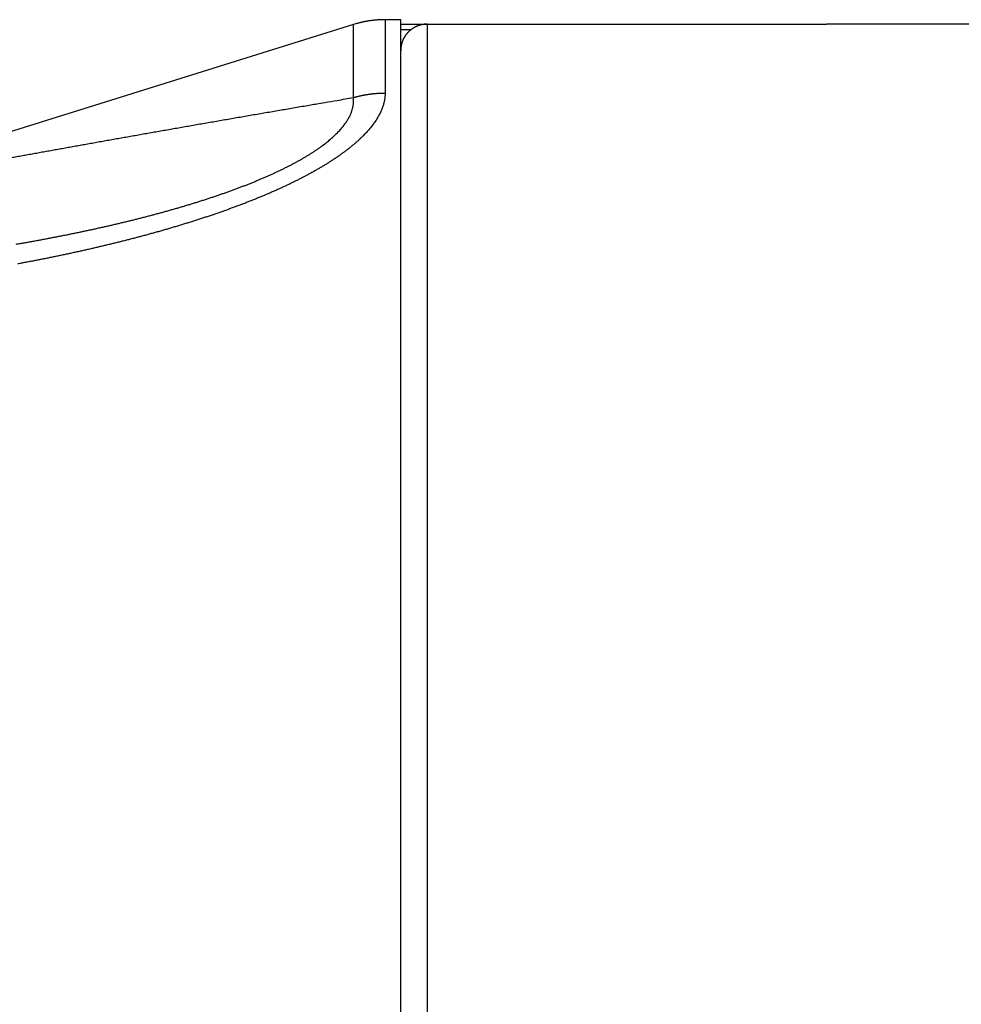
# Model space of a CAD drawing. Extents: x 6 to 915, y 18 to 748.
# Drawn here: x 101 to 118, y 208 to 226 of the extents above; entities that cross this region are included whole.
import ezdxf

# ---------------------------------------------------------------- set-up
doc = ezdxf.new("R2010")
doc.units = 0
doc.linetypes.add('HIDDENNEW0', pattern=[4.5, 1.5, -1.5, 1.5])
doc.layers.add('MUOTOVIIVAT', color=40, linetype='HIDDENNEW0')
doc.layers.add('TANGVIIVATNONDEF', color=3, linetype='HIDDENNEW0')

msp = doc.modelspace()

# ---------------------------------------------------------------- linework, layer by layer
at = {"layer": 'MUOTOVIIVAT', "color": 6, "linetype": 'CONTINUOUS'}
for p, q in [((107.75181, 226.45386), (107.45895, 226.45386)), ((107.75178, 205.95386), (107.75178, 226.45386)), ((106.86223, 226.36276), (96.57878, 223.14808))]:
    msp.add_line(p, q, dxfattribs=at)
at = {"layer": 'MUOTOVIIVAT', "color": 40, "linetype": 'CONTINUOUS'}
msp.add_line((107.75178, 226.37104), (115.75178, 226.37104), dxfattribs=at)
at = {"layer": 'MUOTOVIIVAT', "color": 1, "linetype": 'CONTINUOUS'}
msp.add_line((107.75178, 226.27104), (107.95178, 226.27104), dxfattribs=at)
at = {"layer": 'MUOTOVIIVAT', "color": 30, "linetype": 'CONTINUOUS'}
msp.add_line((124.65177, 226.37104), (115.75177, 226.37104), dxfattribs=at)
at = {"layer": 'MUOTOVIIVAT', "color": 6, "linetype": 'CONTINUOUS'}
msp.add_lwpolyline([(107.45895, 226.45382), (107.43882, 226.45372, 0.002511571), (107.41869, 226.45342, 0.002506813), (107.39854, 226.45291, 0.002505223), (107.37838, 226.4522, 0.00250912), (107.35822, 226.45129, 0.002511033), (107.33807, 226.45017, 0.002512021), (107.31791, 226.44885, 0.002512634), (107.29776, 226.44733, 0.002513939), (107.27762, 226.44559, 0.002514826), (107.25749, 226.44366, 0.002516066), (107.23738, 226.44152, 0.002516033), (107.21729, 226.43918, 0.002515381), (107.19722, 226.43663, 0.002517438), (107.17717, 226.43389, 0.002522174), (107.15714, 226.43093, 0.002516045), (107.13716, 226.42778, 0.002500828), (107.11721, 226.42442, 0.002522159), (107.09728, 226.42087, 0.002572458), (107.07737, 226.41709, 0.002499724), (107.05757, 226.41315, 0.002334843), (107.03794, 226.40903, 0.002574234), (107.01804, 226.40463, 0.003064108), (106.99775, 226.39989, 0.002329373), (106.97872, 226.39533, 0.000808887), (106.96154, 226.3911, 0.003275687), (106.93963, 226.38524, 0.005631032), (106.90607, 226.37565, 0.00275823), (106.86224, 226.36275, 0.001463624)], format="xyb", dxfattribs=at)
at = {"layer": 'MUOTOVIIVAT', "color": 30, "linetype": 'CONTINUOUS'}
msp.add_lwpolyline([(108.25178, 226.37102), (108.23993, 226.37089, 0.006148357), (108.22799, 226.37046, 0.005970684), (108.21594, 226.36974, 0.005927755), (108.20381, 226.36872, 0.006059218), (108.1916, 226.36739, 0.006123016), (108.17932, 226.36575, 0.006170142), (108.16698, 226.36378, 0.006203819), (108.1546, 226.3615, 0.006269112), (108.14219, 226.35887, 0.006307997), (108.12975, 226.35591, 0.006364187), (108.11731, 226.35261, 0.006398772), (108.10487, 226.34897, 0.006452439), (108.09246, 226.34497, 0.006484868), (108.08007, 226.34063, 0.006533797), (108.06774, 226.33593, 0.006563208), (108.05546, 226.33088, 0.006607487), (108.04326, 226.32547, 0.006633808), (108.03115, 226.31972, 0.006672958), (108.01915, 226.31362, 0.006695936), (108.00726, 226.30717, 0.00672966), (107.99552, 226.30037, 0.006749115), (107.98392, 226.29323, 0.006777116), (107.97249, 226.28575, 0.00679288), (107.96123, 226.27795, 0.006814917), (107.95017, 226.26982, 0.006826848), (107.93931, 226.26138, 0.006842713), (107.92868, 226.25262, 0.006850725), (107.91828, 226.24356, 0.006860311), (107.90813, 226.23422, 0.006864271), (107.89823, 226.22459, 0.006867388), (107.88861, 226.21469, 0.006867405), (107.87926, 226.20454, 0.006864338), (107.87021, 226.19414, 0.006860428), (107.86145, 226.18351, 0.006850871), (107.853, 226.17265, 0.006842926), (107.84487, 226.16159, 0.006827169), (107.83707, 226.15034, 0.006815204), (107.82959, 226.13891, 0.006792992), (107.82246, 226.12731, 0.006777567), (107.81566, 226.11556, 0.006750387), (107.80921, 226.10368, 0.006729902), (107.8031, 226.09168, 0.006693428), (107.79735, 226.07957, 0.006674328), (107.79195, 226.06737, 0.006644997), (107.7869, 226.05509, 0.006605097), (107.7822, 226.04276, 0.006527066), (107.77786, 226.03038, 0.006545145), (107.77386, 226.01795, 0.006609812), (107.77022, 226.00549, 0.006415669), (107.76692, 225.99308, 0.005990626), (107.76396, 225.98074, 0.006496322), (107.76133, 225.96823, 0.00756152), (107.75904, 225.95547, 0.005851358), (107.75708, 225.94351, 0.002309249), (107.75548, 225.93271, 0.007896977), (107.75411, 225.91902, 0.013363356), (107.75289, 225.89819, 0.006698795), (107.75181, 225.87106, 0.00363294)], format="xyb", dxfattribs=at)
at = {"layer": 'TANGVIIVATNONDEF', "color": 30, "linetype": 'CONTINUOUS'}
msp.add_line((108.25178, 226.37104), (108.25178, 203.72106), dxfattribs=at)
at = {"layer": 'TANGVIIVATNONDEF', "color": 6, "linetype": 'CONTINUOUS'}
for points in [[(107.45895, 226.45382), (107.45896, 226.45325, -0.004359746), (107.45896, 226.45159, -0.000403071), (107.45896, 226.4488, -0.000138774), (107.45897, 226.44492, -0.000069993), (107.45897, 226.43991, -0.000040971), (107.45897, 226.4338, -0.000026972), (107.45897, 226.42657, -0.000018642), (107.45897, 226.41824, -0.000013525), (107.45898, 226.40879, -0.000010045), (107.45898, 226.39824, -0.000007645), (107.45898, 226.38657, -0.000005884), (107.45898, 226.3738, -0.00000456), (107.45898, 226.35991, -0.000003551), (107.45898, 226.34493, -0.000002744), (107.45898, 226.32881, -0.000002114), (107.45898, 226.31162, -0.000001581), (107.45898, 226.29329, -0.000001168), (107.45898, 226.27387, -0.000000806), (107.45898, 226.25333, -0.000000507), (107.45898, 226.2317, -0.000000211), (107.45898, 226.20894, -0.000000081), (107.45898, 226.1851, -0.000000061), (107.45898, 226.16013, -0.000000086), (107.45898, 226.13408, -0.000000159), (107.45898, 226.10691, -0.000000204), (107.45898, 226.07866, -0.000000243), (107.45898, 226.04929, -0.000000273), (107.45898, 226.01885, -0.000000309), (107.45898, 225.9873, -0.000000334), (107.45898, 225.95467, -0.000000362), (107.45898, 225.92093, -0.000000382), (107.45898, 225.88613, -0.000000406), (107.45898, 225.85023, -0.000000422), (107.45898, 225.81325, -0.000000444), (107.45898, 225.77517, -0.000000455), (107.45898, 225.73605, -0.000000469), (107.45898, 225.69584, -0.000000486), (107.45897, 225.65453, -0.000000516), (107.45897, 225.61203, -0.000000504), (107.45897, 225.56871, -0.000000472), (107.45897, 225.52461, -0.000000548), (107.45897, 225.47861, -0.000000691), (107.45897, 225.43026, -0.000000499), (107.45897, 225.38425, -0.000000111), (107.45897, 225.34212, -0.000000776), (107.45896, 225.28563, -0.000001361), (107.45896, 225.19553, -0.000000628), (107.45895, 225.0757, -0.000000315)], [(106.86224, 224.98965), (106.86224, 225.0435, 0.000000141), (106.86224, 225.09633, 0.00000015), (106.86224, 225.14808, 0.000000153), (106.86224, 225.1988, 0.000000148), (106.86224, 225.24845, 0.000000145), (106.86224, 225.29706, 0.000000144), (106.86224, 225.34459, 0.000000142), (106.86224, 225.39108, 0.000000139), (106.86224, 225.43648, 0.000000138), (106.86224, 225.48085, 0.000000134), (106.86224, 225.52412, 0.000000132), (106.86224, 225.56635, 0.000000129), (106.86224, 225.60748, 0.000000126), (106.86224, 225.64757, 0.000000122), (106.86224, 225.68656, 0.00000012), (106.86224, 225.72449, 0.000000115), (106.86224, 225.76133, 0.000000112), (106.86224, 225.7971, 0.000000106), (106.86224, 225.83178, 0.000000102), (106.86224, 225.86539, 0.000000096), (106.86224, 225.8979, 0.000000091), (106.86224, 225.92934, 0.000000083), (106.86224, 225.95967, 0.000000077), (106.86224, 225.98893, 0.000000068), (106.86224, 226.01707, 0.00000006), (106.86224, 226.04415, 0.00000005), (106.86224, 226.0701, 0.000000038), (106.86224, 226.09498, 0.000000019), (106.86224, 226.11873), (106.86224, 226.14141), (106.86224, 226.16296, 0.000000053), (106.86224, 226.18343, 0.00000013), (106.86224, 226.20277, 0.00000021), (106.86224, 226.22104, 0.000000306), (106.86224, 226.23817, 0.000000413), (106.86224, 226.25423, 0.000000547), (106.86224, 226.26915, 0.000000721), (106.86224, 226.283, 0.000000966), (106.86224, 226.29572, 0.000001193), (106.86224, 226.30735, 0.000001392), (106.86224, 226.31785, 0.000002034), (106.86224, 226.32728, 0.000003389), (106.86224, 226.33561, 0.00000347), (106.86224, 226.34279, 0.000001135), (106.86224, 226.34873, 0.000007458), (106.86224, 226.35387, 0.000029515), (106.86224, 226.35855, 0.000041517), (106.86224, 226.36275, 0.000047124)], [(100.36271, 223.85011, -0.00004804), (100.46477, 223.86864, -0.000048411), (100.56773, 223.88732, -0.000048992), (100.67161, 223.90613, -0.000049387), (100.77637, 223.92509, -0.000049991), (100.882, 223.94418, -0.00005041), (100.98848, 223.9634, -0.000051035), (101.0958, 223.98276, -0.00005148), (101.20393, 224.00223, -0.000052133), (101.31287, 224.02183, -0.000052598), (101.42259, 224.04154, -0.000053256), (101.53308, 224.06137, -0.000053771), (101.64431, 224.0813, -0.000054526), (101.75629, 224.10134, -0.000054973), (101.86897, 224.12149, -0.000055472), (101.98237, 224.14173, -0.000055161), (102.09646, 224.16208, -0.000054198), (102.21127, 224.18252, -0.000053899), (102.32676, 224.20306, -0.000054412), (102.44294, 224.2237, -0.000054635), (102.55978, 224.24443, -0.000054841), (102.67729, 224.26525, -0.000055012), (102.79543, 224.28615, -0.000055399), (102.91422, 224.30714, -0.000055842), (103.03361, 224.32822, -0.000056657), (103.15362, 224.34937, -0.000056863), (103.27421, 224.37059, -0.00005671), (103.39541, 224.3919, -0.000056581), (103.51717, 224.41327, -0.000056629), (103.63952, 224.43472, -0.000056583), (103.76243, 224.45624, -0.000056608), (103.8859, 224.47783, -0.000056567), (104.00992, 224.49948, -0.000056622), (104.13449, 224.5212, -0.00005661), (104.25958, 224.54298, -0.000056693), (104.38521, 224.56483, -0.000056684), (104.51135, 224.58674, -0.000056748), (104.63801, 224.6087, -0.000056815), (104.76518, 224.63073, -0.000057038), (104.89286, 224.65281, -0.000056928), (105.02099, 224.67494, -0.000056691), (105.14956, 224.69712, -0.000057275), (105.27873, 224.71937, -0.000058649), (105.40858, 224.7417, -0.000056974), (105.53834, 224.76399, -0.000053193), (105.66776, 224.7862, -0.000059073), (105.79975, 224.8088, -0.000071006), (105.93535, 224.83199, -0.000053524), (106.06291, 224.85379, -0.000017406), (106.17845, 224.87351, -0.000076658), (106.32775, 224.89893, -0.000132694), (106.55887, 224.93818, -0.000064372), (106.86224, 224.98965, -0.000033829)], [(100.52918, 222.23624, 0.000529387), (100.60779, 222.24988, 0.00053569), (100.68629, 222.26367, 0.000541528), (100.7647, 222.27761, 0.000548054), (100.84299, 222.29172, 0.00055407), (100.92116, 222.30599, 0.000560736), (100.99923, 222.32042, 0.000566905), (101.07717, 222.33502, 0.000573741), (101.15499, 222.34977, 0.000580076), (101.23268, 222.3647, 0.000587081), (101.31025, 222.37979, 0.000593588), (101.38768, 222.39504, 0.000600772), (101.46497, 222.41047, 0.000607454), (101.54213, 222.42606, 0.000614814), (101.61914, 222.44182, 0.00062169), (101.69601, 222.45776, 0.000629272), (101.77272, 222.47387, 0.000636299), (101.84928, 222.49015, 0.000643947), (101.92569, 222.5066, 0.00065134), (102.00194, 222.52324, 0.000659737), (102.07802, 222.54005, 0.000666627), (102.15393, 222.55703, 0.000672937), (102.22969, 222.5742, 0.000680821), (102.30527, 222.59155, 0.000691704), (102.38069, 222.60908, 0.000702584), (102.45592, 222.6268, 0.000715548), (102.53096, 222.6447, 0.000727495), (102.60581, 222.66279, 0.000740561), (102.68045, 222.68106, 0.000752892), (102.75488, 222.69953, 0.000766626), (102.82909, 222.71818, 0.000779564), (102.90308, 222.73703, 0.000793859), (102.97682, 222.75607, 0.000807388), (103.05032, 222.7753, 0.000822318), (103.12357, 222.79474, 0.000836489), (103.19657, 222.81436, 0.000852085), (103.26929, 222.83419, 0.000866932), (103.34174, 222.85421, 0.000883226), (103.41391, 222.87444, 0.000898808), (103.48579, 222.89486, 0.000915893), (103.55736, 222.91549, 0.000932191), (103.62864, 222.93632, 0.000949919), (103.69959, 222.95736, 0.000967237), (103.77023, 222.97861, 0.000986427), (103.84054, 223.00006, 0.001003812), (103.91051, 223.02172, 0.001021488), (103.98013, 223.0436, 0.001043614), (104.04941, 223.06568, 0.001073251), (104.11832, 223.08798, 0.001100824), (104.18686, 223.11051, 0.001131005), (104.255, 223.13325, 0.001159106), (104.32274, 223.15621, 0.001189026), (104.39004, 223.17939, 0.001218638), (104.4569, 223.20278, 0.001251695), (104.52329, 223.2264, 0.001284118), (104.5892, 223.25023, 0.001319757), (104.6546, 223.27428, 0.001354992), (104.7195, 223.29854, 0.001393709), (104.78385, 223.32303, 0.001432127), (104.84765, 223.34772, 0.001474182), (104.91087, 223.37264, 0.001516125), (104.97351, 223.39777, 0.001561942), (105.03553, 223.42312, 0.001607746), (105.09693, 223.44868, 0.001657546), (105.15768, 223.47446, 0.001707894), (105.21778, 223.50045, 0.001762935), (105.27718, 223.52666, 0.001817324), (105.3359, 223.55309, 0.001874841), (105.39389, 223.57972, 0.001938026), (105.45116, 223.60657, 0.00201239), (105.50765, 223.63364, 0.002085081), (105.56337, 223.66091, 0.002162245), (105.61824, 223.68838, 0.002237698), (105.67228, 223.71605, 0.002314599), (105.72542, 223.74391, 0.002396839), (105.77768, 223.77194, 0.002487557), (105.829, 223.80016, 0.002582885), (105.87937, 223.82855, 0.002686037), (105.92873, 223.85711, 0.002794888), (105.97711, 223.88583, 0.002912585), (106.02442, 223.9147, 0.003038876), (106.07069, 223.94372, 0.003177214), (106.11585, 223.97288, 0.003323188), (106.1599, 224.00217, 0.003480747), (106.20277, 224.0316, 0.003629348), (106.2445, 224.06113, 0.00376456), (106.285, 224.09077, 0.003918945), (106.3243, 224.1205, 0.004085963), (106.36233, 224.1503, 0.004270153), (106.39913, 224.18017, 0.004464769), (106.43461, 224.21009, 0.004680057), (106.4688, 224.24005, 0.004908418), (106.50163, 224.27004, 0.005164013), (106.53313, 224.30004, 0.005439546), (106.56323, 224.33004, 0.0057325), (106.59195, 224.36004, 0.006030002), (106.61922, 224.39001, 0.006324244), (106.6451, 224.41995, 0.00658302), (106.66953, 224.44983, 0.006882971), (106.69256, 224.47964, 0.007190014), (106.71411, 224.50937, 0.007541291), (106.73426, 224.53901, 0.007900672), (106.75293, 224.56853, 0.008273789), (106.77017, 224.59793, 0.008621869), (106.78593, 224.62718, 0.009111932), (106.80026, 224.6563, 0.009693493), (106.8131, 224.68529, 0.009830101), (106.82452, 224.714, 0.009487497), (106.8345, 224.74236, 0.010732055), (106.84307, 224.77095, 0.013117541), (106.85017, 224.79995, 0.010411734), (106.856, 224.82707, 0.003880123), (106.86059, 224.85149, 0.01485694), (106.86344, 224.88228, 0.026558143), (106.86393, 224.92896, 0.013497865), (106.86224, 224.98965, 0.007286315)], [(107.45895, 225.0757), (107.4583, 225.04532, -0.010829553), (107.45635, 225.01464, -0.010525859), (107.45304, 224.98364, -0.010288628), (107.44843, 224.95235, -0.010165681), (107.44242, 224.92076, -0.009969334), (107.43508, 224.88891, -0.009759758), (107.42632, 224.85679, -0.009518766), (107.41619, 224.82443, -0.009305331), (107.40462, 224.79182, -0.009052196), (107.39166, 224.75899, -0.008820461), (107.37722, 224.72594, -0.008563529), (107.36136, 224.6927, -0.008341322), (107.344, 224.65925, -0.008045417), (107.32521, 224.62563, -0.007736413), (107.30492, 224.59185, -0.007414115), (107.2832, 224.55793, -0.007114339), (107.26, 224.52388, -0.006819912), (107.23538, 224.48972, -0.006560407), (107.2093, 224.45547, -0.006299413), (107.18181, 224.42114, -0.006066169), (107.15287, 224.38675, -0.00583963), (107.12253, 224.35231, -0.005647412), (107.09075, 224.31785, -0.005421243), (107.05761, 224.28337, -0.005186946), (107.02305, 224.2489, -0.004954044), (106.98717, 224.21445, -0.00473229), (106.94994, 224.18003, -0.004526124), (106.91142, 224.14565, -0.004340965), (106.8716, 224.11133, -0.004165749), (106.83054, 224.07709, -0.004006393), (106.78822, 224.04293, -0.003854986), (106.74471, 224.00888, -0.003716887), (106.69999, 223.97494, -0.003589255), (106.65412, 223.94113, -0.003477544), (106.60709, 223.90747, -0.003351833), (106.55897, 223.87396, -0.003215281), (106.50974, 223.84062, -0.003088305), (106.45948, 223.80744, -0.002966563), (106.40817, 223.77445, -0.002855422), (106.35588, 223.74163, -0.00275107), (106.3026, 223.70901, -0.002654462), (106.24839, 223.67658, -0.002562128), (106.19324, 223.64436, -0.00247676), (106.13722, 223.61235, -0.002394873), (106.08032, 223.58056, -0.002320746), (106.02259, 223.54899, -0.002251026), (105.96404, 223.51765, -0.002182334), (105.90472, 223.48655, -0.002111259), (105.84464, 223.4557, -0.002043976), (105.78385, 223.42508, -0.001974132), (105.72234, 223.39472, -0.001915044), (105.66016, 223.3646, -0.001861019), (105.5973, 223.33473, -0.001809918), (105.5338, 223.30511, -0.001757708), (105.46965, 223.27573, -0.001710012), (105.4049, 223.2466, -0.001662463), (105.33955, 223.21772, -0.00161878), (105.27362, 223.18909, -0.001574738), (105.20712, 223.16071, -0.001534478), (105.14008, 223.13257, -0.001493805), (105.07251, 223.10469, -0.001456707), (105.00444, 223.07705, -0.001419048), (104.93587, 223.04966, -0.001384834), (104.86684, 223.02252, -0.001349985), (104.79734, 222.99564, -0.001318339), (104.72741, 222.969, -0.001285854), (104.65705, 222.94262, -0.001256816), (104.5863, 222.91648, -0.001227287), (104.51515, 222.8906, -0.001199602), (104.44365, 222.86497, -0.00116967), (104.37178, 222.83959, -0.00114242), (104.29958, 222.81446, -0.00111298), (104.22704, 222.78957, -0.001091033), (104.15417, 222.76491, -0.001073415), (104.08096, 222.7405, -0.001056122), (104.00745, 222.71632, -0.001036896), (103.93362, 222.69239, -0.001019578), (103.8595, 222.66868, -0.001001739), (103.78508, 222.64521, -0.000985368), (103.71038, 222.62197, -0.000968102), (103.63539, 222.59896, -0.000952382), (103.56014, 222.57618, -0.000935847), (103.48461, 222.55363, -0.000920806), (103.40884, 222.5313, -0.000904917), (103.33281, 222.5092, -0.000890502), (103.25655, 222.48732, -0.000875236), (103.18005, 222.46566, -0.00086142), (103.10333, 222.44422, -0.000846746), (103.02638, 222.42301, -0.00083349), (102.94923, 222.402, -0.000819358), (102.87187, 222.38122, -0.000806658), (102.79431, 222.36065, -0.000793111), (102.71657, 222.3403, -0.000780841), (102.63865, 222.32015, -0.000767583), (102.56055, 222.30021, -0.000756079), (102.48229, 222.28049, -0.000744073), (102.40386, 222.26097, -0.000735141), (102.32527, 222.24165, -0.000727558), (102.24652, 222.22254, -0.000720112), (102.16761, 222.20363, -0.000711653), (102.08855, 222.18492, -0.000704082), (102.00934, 222.16641, -0.000696059), (101.92997, 222.1481, -0.000688743), (101.85047, 222.12999, -0.000680847), (101.77082, 222.11207, -0.000673693), (101.69104, 222.09435, -0.000665988), (101.61112, 222.07682, -0.000659011), (101.53107, 222.05948, -0.000651476), (101.45089, 222.04233, -0.000644665), (101.37059, 222.02537, -0.000637298), (101.29016, 222.00861, -0.000630649), (101.20962, 221.99202, -0.000623443), (101.12896, 221.97563, -0.000616953), (101.04819, 221.95942, -0.000609909), (100.96731, 221.94339, -0.000603563), (100.88633, 221.92754, -0.000596651), (100.80525, 221.91188, -0.000590479), (100.72406, 221.89639, -0.00058379), (100.64278, 221.88109, -0.000577659), (100.56141, 221.86596, -0.000570815)], [(106.86224, 224.98965), (106.88148, 224.99523, -0.002392936), (106.9008, 225.00063, -0.002387018), (106.92018, 225.00585, -0.002384111), (106.93963, 225.01089, -0.002386525), (106.95915, 225.01575, -0.002387042), (106.97872, 225.02042, -0.002386777), (106.99835, 225.02491, -0.002386153), (107.01804, 225.02921, -0.002386281), (107.03778, 225.03332, -0.002386014), (107.05757, 225.03725, -0.002386174), (107.07741, 225.04099, -0.002385134), (107.09729, 225.04455, -0.002383596), (107.1172, 225.0479, -0.002384638), (107.13716, 225.05108, -0.002388301), (107.15715, 225.05406, -0.002381692), (107.17717, 225.05685, -0.002366574), (107.19721, 225.05944, -0.002386062), (107.21729, 225.06185, -0.002433004), (107.23742, 225.06406, -0.002363616), (107.2575, 225.06608, -0.00220725), (107.27746, 225.06791, -0.002433082), (107.29776, 225.06955, -0.002895522), (107.31855, 225.07099, -0.002200816), (107.33807, 225.07224, -0.000764182), (107.35572, 225.07327, -0.003094441), (107.37838, 225.07416, -0.005318484), (107.41327, 225.07497, -0.002604892), (107.45895, 225.0757, -0.001382227)]]:
    msp.add_lwpolyline(points, format="xyb", dxfattribs=at)

doc.saveas('drawing.dxf')
